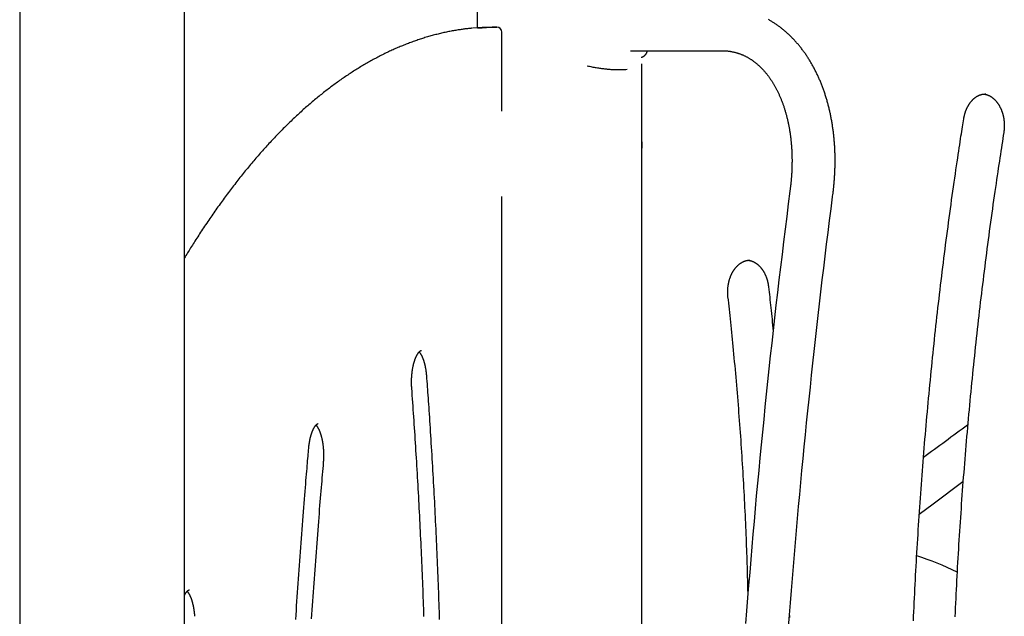
# Model space of a CAD drawing. Extents: x -1725 to 11725, y -1968 to 2344.
# Drawn here: x -782 to -5, y 298 to 769 of the extents above; entities that cross this region are included whole.
import ezdxf

# ---------------------------------------------------------------- set-up
doc = ezdxf.new("R2010")
doc.units = 0

msp = doc.modelspace()

# ---------------------------------------------------------------- linework, layer by layer
at = {"color": 7, "linetype": 'Continuous'}
for p, q in [((-420.9, 1345.22), (-420.9, 762.72)), ((-781.86, 945.22), (-781.86, -879.99)), ((-651.86, -489.97), (-651.86, 914.43)), ((-405.54, 763.22), (-409.19, 763.22)), ((-401.53, 696.89), (-401.53, 759.22)), ((-299.9, 744.6), (-227.42, 744.6)), ((-290.9, -229.78), (-290.9, 734.24)), ((-310, 729.73), (-308.79, 729.73)), ((-303.91, 729.92), (-302.72, 730.02)), ((-303.72, 729.94), (-302.59, 730.08)), ((-19.93, 710.52), (-20.13, 710.52)), ((-401.53, -131.94), (-401.53, 629.56)), ((-174, 635.76), (-174.25, 633.79)), ((-140.54, 629.39), (-140.28, 631.36))]:
    msp.add_line(p, q, dxfattribs=at)
for points in [[(-140.28, 631.36), (-140.21, 631.94), (-140.14, 632.53), (-140.06, 633.11), (-139.99, 633.71), (-139.92, 634.31), (-139.85, 634.93), (-139.78, 635.55), (-139.71, 636.19), (-139.64, 636.84), (-139.57, 637.52), (-139.5, 638.2), (-139.43, 638.91), (-139.36, 639.63), (-139.3, 640.37), (-139.24, 641.12), (-139.18, 641.89), (-139.12, 642.67), (-139.06, 643.47), (-139, 644.28), (-138.95, 645.1), (-138.9, 645.93), (-138.85, 646.76), (-138.81, 647.6), (-138.77, 648.44), (-138.73, 649.27), (-138.69, 650.11), (-138.66, 650.95), (-138.64, 651.79), (-138.61, 652.63), (-138.59, 653.46), (-138.58, 654.3), (-138.57, 655.13), (-138.56, 655.97), (-138.55, 656.8), (-138.55, 657.63), (-138.55, 658.47), (-138.56, 659.3), (-138.56, 660.13), (-138.58, 660.96), (-138.59, 661.79), (-138.61, 662.61), (-138.63, 663.44), (-138.66, 664.27), (-138.69, 665.09), (-138.72, 665.92), (-138.76, 666.74), (-138.8, 667.56), (-138.85, 668.38), (-138.89, 669.21), (-138.94, 670.02), (-139, 670.84), (-139.06, 671.66), (-139.12, 672.48), (-139.18, 673.29), (-139.25, 674.1), (-139.33, 674.91), (-139.4, 675.73), (-139.48, 676.54), (-139.57, 677.34), (-139.65, 678.15), (-139.74, 678.96), (-139.84, 679.76), (-139.94, 680.56), (-140.04, 681.36), (-140.14, 682.16), (-140.25, 682.96), (-140.36, 683.76), (-140.48, 684.55), (-140.6, 685.34), (-140.72, 686.14), (-140.84, 686.93), (-140.97, 687.71), (-141.11, 688.5), (-141.24, 689.29), (-141.38, 690.07), (-141.53, 690.85), (-141.68, 691.63), (-141.83, 692.41), (-141.98, 693.18), (-142.14, 693.96), (-142.3, 694.73), (-142.47, 695.5), (-142.64, 696.27), (-142.81, 697.03), (-142.98, 697.8), (-143.16, 698.56), (-143.35, 699.32), (-143.53, 700.08), (-143.72, 700.83), (-143.92, 701.58), (-144.11, 702.34), (-144.31, 703.08), (-144.52, 703.83), (-144.73, 704.58), (-144.94, 705.32), (-145.15, 706.06), (-145.37, 706.79), (-145.59, 707.53), (-145.82, 708.26), (-146.04, 708.99), (-146.28, 709.72), (-146.51, 710.45), (-146.75, 711.17), (-146.99, 711.89), (-147.24, 712.61), (-147.49, 713.32), (-147.74, 714.03), (-148, 714.74), (-148.26, 715.45), (-148.52, 716.15), (-148.79, 716.86), (-149.06, 717.56), (-149.33, 718.25), (-149.61, 718.94), (-149.89, 719.63), (-150.17, 720.32), (-150.46, 721.01), (-150.75, 721.69), (-151.04, 722.37), (-151.34, 723.04), (-151.64, 723.72), (-151.94, 724.39), (-152.25, 725.05), (-152.56, 725.72), (-152.87, 726.38), (-153.19, 727.03), (-153.51, 727.69), (-153.84, 728.34), (-154.16, 728.99), (-154.49, 729.63), (-154.83, 730.27), (-155.16, 730.91), (-155.5, 731.54), (-155.85, 732.17), (-156.19, 732.8), (-156.54, 733.43), (-156.89, 734.05), (-157.25, 734.66), (-157.61, 735.28), (-157.97, 735.89), (-158.34, 736.5), (-158.7, 737.1), (-159.08, 737.7), (-159.45, 738.29), (-159.83, 738.89), (-160.21, 739.48), (-160.59, 740.06), (-160.98, 740.64), (-161.37, 741.22), (-161.76, 741.79), (-162.16, 742.36), (-162.56, 742.93), (-162.96, 743.49), (-163.36, 744.05), (-163.77, 744.6), (-164.18, 745.16), (-164.59, 745.7), (-165.01, 746.25), (-165.43, 746.78), (-165.85, 747.32), (-166.27, 747.85), (-166.7, 748.38), (-167.13, 748.9), (-167.56, 749.42), (-168, 749.93), (-168.44, 750.44), (-168.88, 750.95), (-169.32, 751.45), (-169.77, 751.95), (-170.22, 752.44), (-170.67, 752.93), (-171.12, 753.42), (-171.58, 753.9), (-172.04, 754.37), (-172.5, 754.85), (-172.97, 755.31), (-173.43, 755.78), (-173.9, 756.24), (-174.37, 756.69), (-174.85, 757.14), (-175.33, 757.59), (-175.8, 758.03), (-176.29, 758.47), (-176.77, 758.9), (-177.26, 759.33), (-177.74, 759.75), (-178.23, 760.17), (-178.73, 760.59), (-179.22, 761), (-179.72, 761.4), (-180.22, 761.81), (-180.72, 762.2), (-181.22, 762.59), (-181.73, 762.98), (-182.24, 763.36), (-182.75, 763.74), (-183.26, 764.12), (-183.77, 764.49), (-184.29, 764.85), (-184.81, 765.21), (-185.33, 765.57), (-185.85, 765.92), (-186.37, 766.26), (-186.9, 766.6), (-187.43, 766.94), (-187.96, 767.27), (-188.49, 767.6), (-189.02, 767.92), (-189.56, 768.24), (-190.09, 768.55), (-190.63, 768.86), (-191.17, 769.16)], [(-424.79, 762.36), (-425.39, 762.31), (-426, 762.25), (-426.62, 762.2), (-427.24, 762.14), (-427.88, 762.07), (-428.52, 762.01), (-429.19, 761.93), (-429.87, 761.85), (-430.57, 761.77), (-431.29, 761.68), (-432.03, 761.57), (-432.8, 761.47), (-433.58, 761.35), (-434.39, 761.23), (-435.21, 761.1), (-436.06, 760.97), (-436.93, 760.83), (-437.81, 760.68), (-438.71, 760.52), (-439.62, 760.36), (-440.55, 760.2), (-441.48, 760.02), (-442.42, 759.84), (-443.36, 759.66), (-444.29, 759.47), (-445.23, 759.28), (-446.17, 759.08), (-447.11, 758.87), (-448.05, 758.66), (-448.99, 758.45), (-449.93, 758.23), (-450.86, 758), (-451.8, 757.77), (-452.74, 757.54), (-453.68, 757.3), (-454.61, 757.05), (-455.55, 756.81), (-456.49, 756.55), (-457.42, 756.29), (-458.36, 756.03), (-459.3, 755.76), (-460.23, 755.49), (-461.17, 755.21), (-462.1, 754.93), (-463.04, 754.64), (-463.97, 754.34), (-464.91, 754.05), (-465.84, 753.74), (-466.78, 753.44), (-467.71, 753.12), (-468.64, 752.8), (-469.58, 752.48), (-470.51, 752.15), (-471.44, 751.82), (-472.38, 751.48), (-473.31, 751.14), (-474.24, 750.8), (-475.17, 750.44), (-476.1, 750.09), (-477.03, 749.72), (-477.96, 749.36), (-478.89, 748.99), (-479.82, 748.61), (-480.75, 748.23), (-481.68, 747.84), (-482.61, 747.45), (-483.54, 747.05), (-484.47, 746.65), (-485.4, 746.25), (-486.33, 745.84), (-487.25, 745.42), (-488.18, 745), (-489.11, 744.58), (-490.03, 744.15), (-490.96, 743.71), (-491.88, 743.27), (-492.81, 742.83), (-493.73, 742.38), (-494.66, 741.92), (-495.58, 741.46), (-496.51, 741), (-497.43, 740.53), (-498.35, 740.05), (-499.27, 739.58), (-500.2, 739.09), (-501.12, 738.6), (-502.04, 738.11), (-502.96, 737.61), (-503.88, 737.11), (-504.8, 736.6), (-505.72, 736.09), (-506.64, 735.57), (-507.55, 735.05), (-508.47, 734.52), (-509.39, 733.99), (-510.31, 733.45), (-511.22, 732.91), (-512.14, 732.36), (-513.05, 731.81), (-513.97, 731.25), (-514.88, 730.69), (-515.8, 730.13), (-516.71, 729.56), (-517.62, 728.98), (-518.54, 728.4), (-519.45, 727.81), (-520.36, 727.22), (-521.27, 726.63), (-522.18, 726.03), (-523.09, 725.43), (-524, 724.82), (-524.91, 724.2), (-525.82, 723.58), (-526.73, 722.96), (-527.63, 722.33), (-528.54, 721.7), (-529.45, 721.06), (-530.35, 720.42), (-531.26, 719.77), (-532.16, 719.12), (-533.06, 718.46), (-533.97, 717.8), (-534.87, 717.13), (-535.77, 716.46), (-536.67, 715.79), (-537.57, 715.1), (-538.47, 714.42), (-539.37, 713.73), (-540.27, 713.03), (-541.17, 712.33), (-542.07, 711.63), (-542.96, 710.92), (-543.86, 710.21), (-544.76, 709.49), (-545.65, 708.76), (-546.55, 708.04), (-547.44, 707.3), (-548.33, 706.57), (-549.22, 705.82), (-550.12, 705.08), (-551.01, 704.33), (-551.9, 703.57), (-552.79, 702.81), (-553.68, 702.04), (-554.56, 701.27), (-555.45, 700.5), (-556.34, 699.72), (-557.22, 698.93), (-558.11, 698.14), (-558.99, 697.35), (-559.88, 696.55), (-560.76, 695.75), (-561.64, 694.94), (-562.53, 694.13), (-563.41, 693.31), (-564.29, 692.49), (-565.17, 691.67), (-566.04, 690.83), (-566.92, 690), (-567.8, 689.16), (-568.68, 688.31), (-569.55, 687.47), (-570.43, 686.61), (-571.3, 685.75), (-572.17, 684.89), (-573.05, 684.02), (-573.92, 683.15), (-574.79, 682.27), (-575.66, 681.39), (-576.53, 680.51), (-577.4, 679.62), (-578.27, 678.72), (-579.13, 677.82), (-580, 676.92), (-580.86, 676.01), (-581.73, 675.09), (-582.59, 674.18), (-583.45, 673.25), (-584.32, 672.33), (-585.18, 671.4), (-586.04, 670.46), (-586.9, 669.52), (-587.76, 668.57), (-588.61, 667.62), (-589.47, 666.67), (-590.33, 665.71), (-591.18, 664.75), (-592.04, 663.78), (-592.89, 662.81), (-593.74, 661.83), (-594.59, 660.85), (-595.44, 659.87), (-596.29, 658.88), (-597.14, 657.88), (-597.99, 656.88), (-598.84, 655.88), (-599.68, 654.87), (-600.53, 653.86), (-601.37, 652.84), (-602.22, 651.82), (-603.06, 650.8), (-603.9, 649.77), (-604.74, 648.73), (-605.58, 647.69), (-606.42, 646.65), (-607.26, 645.6), (-608.09, 644.55), (-608.93, 643.5), (-609.76, 642.43), (-610.6, 641.37), (-611.43, 640.3), (-612.26, 639.23), (-613.09, 638.15), (-613.92, 637.07), (-614.75, 635.98), (-615.58, 634.89), (-616.41, 633.79), (-617.23, 632.69), (-618.06, 631.59), (-618.88, 630.48), (-619.71, 629.37), (-620.53, 628.25), (-621.35, 627.13), (-622.17, 626), (-622.99, 624.87), (-623.81, 623.74), (-624.62, 622.6), (-625.44, 621.45), (-626.25, 620.31), (-627.07, 619.16), (-627.88, 618), (-628.69, 616.84), (-629.5, 615.68), (-630.31, 614.51), (-631.12, 613.33), (-631.93, 612.16), (-632.73, 610.98), (-633.54, 609.79), (-634.34, 608.6), (-635.15, 607.41), (-635.95, 606.21), (-636.75, 605.01), (-637.54, 603.81), (-638.33, 602.61), (-639.12, 601.42), (-639.89, 600.24), (-640.66, 599.06), (-641.41, 597.9), (-642.15, 596.75), (-642.88, 595.62), (-643.59, 594.5), (-644.3, 593.4), (-644.99, 592.31), (-645.66, 591.24), (-646.33, 590.18), (-646.98, 589.14), (-647.62, 588.11), (-648.25, 587.09), (-648.86, 586.09), (-649.47, 585.09), (-650.08, 584.1), (-650.68, 583.11), (-651.27, 582.13), (-651.86, 581.15)], [(-409.19, 763.22), (-417.12, 762.97), (-424.47, 762.42)], [(-420.31, 762.46), (-413.47, 762.97), (-405.54, 763.22)], [(-291.62, 739.42), (-291.47, 739.46), (-291.31, 739.51), (-291.16, 739.55), (-291, 739.6), (-290.85, 739.65), (-290.7, 739.71), (-290.55, 739.77), (-290.41, 739.83), (-290.26, 739.89), (-290.12, 739.96), (-289.98, 740.04), (-289.84, 740.11), (-289.71, 740.19), (-289.58, 740.28), (-289.45, 740.36), (-289.32, 740.45), (-289.2, 740.54), (-289.08, 740.64), (-288.96, 740.73), (-288.85, 740.83), (-288.73, 740.93), (-288.62, 741.03), (-288.51, 741.13), (-288.41, 741.24), (-288.31, 741.34), (-288.21, 741.45), (-288.11, 741.57), (-288.01, 741.68), (-287.92, 741.8), (-287.83, 741.91), (-287.74, 742.03), (-287.66, 742.15), (-287.57, 742.28), (-287.49, 742.4), (-287.41, 742.53), (-287.34, 742.65), (-287.27, 742.78), (-287.2, 742.9), (-287.13, 743.02), (-287.07, 743.14), (-287.02, 743.26), (-286.96, 743.37), (-286.91, 743.48), (-286.86, 743.58), (-286.82, 743.69), (-286.78, 743.78), (-286.74, 743.88), (-286.71, 743.97), (-286.68, 744.06), (-286.65, 744.14), (-286.63, 744.22), (-286.61, 744.3), (-286.59, 744.38), (-286.57, 744.45), (-286.55, 744.53), (-286.53, 744.6)], [(-227.42, 744.6), (-227.14, 744.6), (-226.86, 744.59), (-226.57, 744.59), (-226.28, 744.58), (-225.99, 744.58), (-225.69, 744.57), (-225.39, 744.55), (-225.07, 744.54), (-224.75, 744.52), (-224.41, 744.5), (-224.07, 744.47), (-223.72, 744.44), (-223.36, 744.41), (-222.99, 744.37), (-222.61, 744.32), (-222.22, 744.28), (-221.82, 744.22), (-221.42, 744.16), (-221, 744.1), (-220.59, 744.03), (-220.16, 743.95), (-219.74, 743.87), (-219.31, 743.79), (-218.89, 743.7), (-218.46, 743.6), (-218.03, 743.51), (-217.61, 743.4), (-217.18, 743.29), (-216.76, 743.18), (-216.34, 743.06), (-215.92, 742.94), (-215.49, 742.81), (-215.07, 742.67), (-214.66, 742.54), (-214.24, 742.39), (-213.82, 742.25), (-213.41, 742.09), (-212.99, 741.94), (-212.58, 741.77), (-212.16, 741.61), (-211.75, 741.44), (-211.34, 741.26), (-210.94, 741.08), (-210.53, 740.89), (-210.12, 740.7), (-209.72, 740.51), (-209.32, 740.31), (-208.92, 740.11), (-208.52, 739.9), (-208.12, 739.68), (-207.73, 739.47), (-207.33, 739.24), (-206.94, 739.02), (-206.55, 738.79), (-206.16, 738.55), (-205.77, 738.31), (-205.39, 738.07), (-205, 737.82), (-204.62, 737.57), (-204.24, 737.31), (-203.86, 737.05), (-203.49, 736.78), (-203.11, 736.51), (-202.74, 736.24), (-202.37, 735.96), (-202, 735.68), (-201.63, 735.39), (-201.27, 735.1), (-200.9, 734.81), (-200.54, 734.51), (-200.18, 734.21), (-199.83, 733.9), (-199.47, 733.59), (-199.12, 733.27), (-198.77, 732.96), (-198.42, 732.63), (-198.07, 732.31), (-197.72, 731.97), (-197.38, 731.64), (-197.04, 731.3), (-196.7, 730.96), (-196.36, 730.61), (-196.02, 730.26), (-195.69, 729.91), (-195.36, 729.55), (-195.03, 729.19), (-194.7, 728.82), (-194.37, 728.45), (-194.05, 728.08), (-193.72, 727.7), (-193.4, 727.32), (-193.09, 726.93), (-192.77, 726.54), (-192.45, 726.15), (-192.14, 725.75), (-191.83, 725.35), (-191.52, 724.95), (-191.22, 724.54), (-190.91, 724.13), (-190.61, 723.71), (-190.31, 723.29), (-190.01, 722.87), (-189.72, 722.44), (-189.42, 722.01), (-189.13, 721.58), (-188.84, 721.14), (-188.56, 720.7), (-188.27, 720.25), (-187.99, 719.81), (-187.71, 719.35), (-187.43, 718.9), (-187.15, 718.44), (-186.88, 717.97), (-186.6, 717.51), (-186.33, 717.04), (-186.07, 716.56), (-185.8, 716.09), (-185.54, 715.6), (-185.28, 715.12), (-185.02, 714.63), (-184.76, 714.14), (-184.51, 713.65), (-184.25, 713.15), (-184, 712.65), (-183.76, 712.14), (-183.51, 711.63), (-183.27, 711.12), (-183.03, 710.6), (-182.79, 710.09), (-182.56, 709.56), (-182.32, 709.04), (-182.09, 708.51), (-181.86, 707.98), (-181.64, 707.44), (-181.42, 706.9), (-181.19, 706.36), (-180.98, 705.82), (-180.76, 705.27), (-180.55, 704.72), (-180.34, 704.16), (-180.13, 703.61), (-179.92, 703.05), (-179.72, 702.48), (-179.52, 701.92), (-179.32, 701.35), (-179.13, 700.77), (-178.93, 700.2), (-178.74, 699.62), (-178.56, 699.04), (-178.37, 698.45), (-178.19, 697.87), (-178.01, 697.27), (-177.83, 696.68), (-177.66, 696.09), (-177.49, 695.49), (-177.32, 694.89), (-177.15, 694.28), (-176.99, 693.67), (-176.83, 693.06), (-176.67, 692.45), (-176.52, 691.84), (-176.37, 691.22), (-176.22, 690.6), (-176.07, 689.97), (-175.93, 689.35), (-175.79, 688.72), (-175.65, 688.09), (-175.52, 687.46), (-175.38, 686.82), (-175.26, 686.18), (-175.13, 685.54), (-175.01, 684.9), (-174.89, 684.26), (-174.77, 683.61), (-174.65, 682.96), (-174.54, 682.31), (-174.43, 681.65), (-174.33, 681), (-174.23, 680.34), (-174.13, 679.68), (-174.03, 679.01), (-173.94, 678.35), (-173.84, 677.68), (-173.76, 677.01), (-173.67, 676.34), (-173.59, 675.67), (-173.51, 674.99), (-173.44, 674.32), (-173.36, 673.64), (-173.29, 672.96), (-173.23, 672.28), (-173.16, 671.59), (-173.1, 670.91), (-173.05, 670.22), (-172.99, 669.53), (-172.94, 668.84), (-172.89, 668.15), (-172.85, 667.45), (-172.81, 666.76), (-172.77, 666.06), (-172.73, 665.36), (-172.7, 664.66), (-172.67, 663.96), (-172.65, 663.25), (-172.62, 662.55), (-172.6, 661.84), (-172.59, 661.14), (-172.57, 660.43), (-172.56, 659.72), (-172.55, 659.01), (-172.55, 658.29), (-172.55, 657.58), (-172.55, 656.87), (-172.56, 656.15), (-172.56, 655.43), (-172.58, 654.72), (-172.59, 654), (-172.61, 653.28), (-172.63, 652.56), (-172.65, 651.84), (-172.68, 651.11), (-172.71, 650.39), (-172.75, 649.67), (-172.78, 648.94), (-172.82, 648.22), (-172.87, 647.49), (-172.91, 646.78), (-172.96, 646.07), (-173.01, 645.37), (-173.06, 644.68), (-173.11, 644.01), (-173.17, 643.36), (-173.22, 642.73), (-173.28, 642.13), (-173.33, 641.54), (-173.39, 640.98), (-173.44, 640.44), (-173.5, 639.93), (-173.55, 639.43), (-173.6, 638.96), (-173.66, 638.51), (-173.71, 638.08), (-173.76, 637.67), (-173.8, 637.27), (-173.85, 636.88), (-173.9, 636.5), (-173.95, 636.13), (-174, 635.76)], [(-334.04, 732.7), (-333.14, 732.51), (-332.24, 732.33), (-331.34, 732.14), (-330.44, 731.96), (-329.56, 731.78), (-328.68, 731.61), (-327.81, 731.45), (-326.95, 731.3), (-326.1, 731.15), (-325.27, 731.02), (-324.44, 730.89), (-323.63, 730.77), (-322.84, 730.67), (-322.05, 730.56), (-321.28, 730.47), (-320.51, 730.38), (-319.76, 730.3), (-319.02, 730.22), (-318.3, 730.15), (-317.59, 730.08), (-316.89, 730.02), (-316.2, 729.97), (-315.53, 729.92), (-314.87, 729.88), (-314.23, 729.85), (-313.6, 729.82), (-312.98, 729.8), (-312.38, 729.78), (-311.77, 729.77), (-311.18, 729.75), (-310.59, 729.74), (-310, 729.73)], [(-308.8, 729.73), (-308.37, 729.73), (-307.94, 729.73), (-307.52, 729.74), (-307.11, 729.74), (-306.72, 729.74), (-306.34, 729.75), (-305.98, 729.76), (-305.65, 729.77), (-305.35, 729.79), (-305.07, 729.8), (-304.81, 729.82), (-304.57, 729.85), (-304.34, 729.87), (-304.13, 729.89), (-303.92, 729.92), (-303.72, 729.94)], [(-37.06, 690.95), (-37.02, 691.17), (-36.98, 691.4), (-36.94, 691.63), (-36.9, 691.87), (-36.85, 692.1), (-36.81, 692.34), (-36.76, 692.59), (-36.71, 692.84), (-36.65, 693.09), (-36.59, 693.35), (-36.53, 693.62), (-36.46, 693.89), (-36.39, 694.17), (-36.31, 694.45), (-36.23, 694.74), (-36.15, 695.03), (-36.06, 695.33), (-35.97, 695.63), (-35.87, 695.93), (-35.76, 696.24), (-35.66, 696.55), (-35.55, 696.86), (-35.44, 697.16), (-35.32, 697.47), (-35.2, 697.77), (-35.08, 698.07), (-34.95, 698.37), (-34.83, 698.67), (-34.69, 698.96), (-34.56, 699.25), (-34.42, 699.54), (-34.29, 699.82), (-34.14, 700.11), (-34, 700.38), (-33.85, 700.66), (-33.7, 700.93), (-33.55, 701.2), (-33.4, 701.47), (-33.24, 701.73), (-33.08, 701.99), (-32.92, 702.25), (-32.76, 702.51), (-32.59, 702.76), (-32.42, 703), (-32.25, 703.25), (-32.08, 703.49), (-31.9, 703.72), (-31.72, 703.96), (-31.54, 704.19), (-31.36, 704.41), (-31.18, 704.63), (-30.99, 704.85), (-30.81, 705.07), (-30.62, 705.28), (-30.43, 705.49), (-30.24, 705.69), (-30.04, 705.89), (-29.85, 706.08), (-29.65, 706.28), (-29.45, 706.46), (-29.25, 706.65), (-29.05, 706.83), (-28.84, 707), (-28.64, 707.17), (-28.43, 707.34), (-28.22, 707.5), (-28.01, 707.66), (-27.8, 707.82), (-27.59, 707.97), (-27.38, 708.12), (-27.16, 708.26), (-26.95, 708.4), (-26.73, 708.53), (-26.51, 708.66), (-26.29, 708.79), (-26.07, 708.91), (-25.85, 709.03), (-25.63, 709.14), (-25.41, 709.25), (-25.18, 709.35), (-24.96, 709.45), (-24.73, 709.55), (-24.5, 709.64), (-24.28, 709.72), (-24.05, 709.81), (-23.83, 709.88), (-23.61, 709.96), (-23.38, 710.02), (-23.17, 710.09), (-22.95, 710.15), (-22.73, 710.2), (-22.52, 710.25), (-22.31, 710.3), (-22.1, 710.33), (-21.89, 710.37), (-21.69, 710.4), (-21.48, 710.42), (-21.28, 710.44), (-21.08, 710.45), (-20.89, 710.47), (-20.69, 710.47), (-20.49, 710.48), (-20.3, 710.49), (-20.1, 710.49)], [(-21.42, 710.42), (-21.25, 710.41), (-21.07, 710.39), (-20.9, 710.38), (-20.72, 710.36), (-20.54, 710.33), (-20.36, 710.31), (-20.18, 710.28), (-19.99, 710.24), (-19.8, 710.2), (-19.6, 710.16), (-19.41, 710.1), (-19.2, 710.05), (-19, 709.98), (-18.78, 709.91), (-18.57, 709.84), (-18.35, 709.76), (-18.13, 709.68), (-17.91, 709.59), (-17.68, 709.49), (-17.45, 709.39), (-17.22, 709.29), (-16.99, 709.18), (-16.76, 709.06), (-16.53, 708.94), (-16.3, 708.82), (-16.07, 708.69), (-15.85, 708.55), (-15.62, 708.41), (-15.4, 708.27), (-15.18, 708.12), (-14.96, 707.97), (-14.74, 707.82), (-14.52, 707.65), (-14.31, 707.49), (-14.09, 707.32), (-13.88, 707.15), (-13.67, 706.97), (-13.46, 706.79), (-13.25, 706.61), (-13.05, 706.42), (-12.84, 706.22), (-12.64, 706.03), (-12.44, 705.83), (-12.24, 705.62), (-12.05, 705.41), (-11.85, 705.2), (-11.66, 704.98), (-11.47, 704.76), (-11.29, 704.54), (-11.1, 704.31), (-10.92, 704.08), (-10.74, 703.85), (-10.56, 703.61), (-10.38, 703.37), (-10.21, 703.12), (-10.04, 702.87), (-9.87, 702.62), (-9.7, 702.37), (-9.54, 702.11), (-9.37, 701.85), (-9.21, 701.58), (-9.06, 701.32), (-8.9, 701.04), (-8.75, 700.77), (-8.6, 700.49), (-8.46, 700.21), (-8.31, 699.93), (-8.17, 699.65), (-8.03, 699.36), (-7.9, 699.07), (-7.77, 698.77), (-7.64, 698.48), (-7.51, 698.18), (-7.39, 697.87), (-7.26, 697.57), (-7.15, 697.26), (-7.03, 696.96), (-6.92, 696.65), (-6.81, 696.33), (-6.71, 696.02), (-6.6, 695.7), (-6.5, 695.38), (-6.41, 695.06), (-6.31, 694.74), (-6.22, 694.41), (-6.14, 694.08), (-6.05, 693.75), (-5.97, 693.42), (-5.9, 693.09), (-5.82, 692.76), (-5.75, 692.42), (-5.69, 692.09), (-5.62, 691.75), (-5.56, 691.41), (-5.5, 691.07), (-5.45, 690.73), (-5.4, 690.39), (-5.35, 690.05), (-5.31, 689.7), (-5.27, 689.36), (-5.23, 689.01), (-5.2, 688.66), (-5.17, 688.32), (-5.15, 687.97), (-5.12, 687.62), (-5.1, 687.27), (-5.09, 686.93), (-5.08, 686.58), (-5.07, 686.23), (-5.06, 685.89), (-5.06, 685.54), (-5.06, 685.2), (-5.06, 684.87), (-5.07, 684.53), (-5.08, 684.2), (-5.1, 683.86), (-5.11, 683.54), (-5.13, 683.21), (-5.16, 682.89), (-5.18, 682.57), (-5.21, 682.25), (-5.25, 681.94), (-5.28, 681.63), (-5.32, 681.32), (-5.36, 681.01), (-5.4, 680.71), (-5.44, 680.4), (-5.48, 680.1)], [(-76.74, 294.91), (-76.58, 298.5), (-76.42, 302.1), (-76.26, 305.69), (-76.09, 309.28), (-75.92, 312.87), (-75.74, 316.47), (-75.57, 320.06), (-75.38, 323.65), (-75.2, 327.24), (-75.01, 330.83), (-74.82, 334.42), (-74.62, 338.01), (-74.42, 341.6), (-74.22, 345.19), (-74.01, 348.77), (-73.8, 352.36), (-73.58, 355.95), (-73.36, 359.54), (-73.14, 363.12), (-72.91, 366.71), (-72.68, 370.3), (-72.45, 373.88), (-72.21, 377.47), (-71.97, 381.05), (-71.73, 384.64), (-71.48, 388.22), (-71.23, 391.8), (-70.98, 395.38), (-70.72, 398.97), (-70.45, 402.55), (-70.19, 406.13), (-69.92, 409.71), (-69.64, 413.29), (-69.37, 416.87), (-69.09, 420.45), (-68.8, 424.03), (-68.51, 427.61), (-68.22, 431.19), (-67.93, 434.76), (-67.63, 438.34), (-67.33, 441.92), (-67.02, 445.49), (-66.71, 449.07), (-66.4, 452.64), (-66.08, 456.21), (-65.76, 459.79), (-65.43, 463.36), (-65.11, 466.93), (-64.77, 470.5), (-64.44, 474.07), (-64.1, 477.64), (-63.76, 481.21), (-63.41, 484.78), (-63.06, 488.35), (-62.71, 491.92), (-62.35, 495.49), (-61.99, 499.05), (-61.63, 502.62), (-61.26, 506.18), (-60.89, 509.75), (-60.51, 513.31), (-60.13, 516.87), (-59.75, 520.44), (-59.36, 524), (-58.97, 527.56), (-58.58, 531.12), (-58.18, 534.68), (-57.78, 538.24), (-57.38, 541.79), (-56.97, 545.35), (-56.56, 548.91), (-56.14, 552.46), (-55.73, 556.02), (-55.3, 559.57), (-54.88, 563.12), (-54.45, 566.68), (-54.01, 570.23), (-53.58, 573.78), (-53.14, 577.33), (-52.69, 580.88), (-52.24, 584.43), (-51.79, 587.97), (-51.34, 591.52), (-50.88, 595.07), (-50.42, 598.61), (-49.95, 602.16), (-49.48, 605.7), (-49.01, 609.24), (-48.53, 612.78), (-48.05, 616.31), (-47.57, 619.84), (-47.09, 623.37), (-46.6, 626.89), (-46.11, 630.4), (-45.61, 633.89), (-45.12, 637.37), (-44.63, 640.81), (-44.14, 644.2), (-43.66, 647.53), (-43.19, 650.78), (-42.73, 653.93), (-42.28, 656.98), (-41.84, 659.92), (-41.42, 662.73), (-41.01, 665.43), (-40.62, 668.01), (-40.25, 670.47), (-39.89, 672.81), (-39.55, 675.03), (-39.23, 677.13), (-38.92, 679.12), (-38.62, 681), (-38.34, 682.79), (-38.07, 684.51), (-37.81, 686.17), (-37.56, 687.79), (-37.31, 689.37), (-37.06, 690.95)], [(-5.48, 680.1), (-5.86, 677.71), (-6.24, 675.31), (-6.61, 672.9), (-7, 670.46), (-7.38, 667.98), (-7.77, 665.46), (-8.17, 662.89), (-8.57, 660.26), (-8.98, 657.56), (-9.4, 654.79), (-9.83, 651.95), (-10.26, 649.04), (-10.71, 646.06), (-11.16, 643.01), (-11.61, 639.9), (-12.08, 636.71), (-12.55, 633.45), (-13.02, 630.13), (-13.5, 626.76), (-13.99, 623.35), (-14.47, 619.9), (-14.96, 616.42), (-15.44, 612.93), (-15.92, 609.42), (-16.4, 605.91), (-16.88, 602.41), (-17.35, 598.9), (-17.81, 595.39), (-18.28, 591.88), (-18.74, 588.37), (-19.19, 584.86), (-19.65, 581.34), (-20.1, 577.83), (-20.54, 574.32), (-20.98, 570.8), (-21.42, 567.28), (-21.86, 563.77), (-22.29, 560.25), (-22.72, 556.73), (-23.14, 553.21), (-23.56, 549.69), (-23.98, 546.17), (-24.39, 542.65), (-24.8, 539.13), (-25.21, 535.6), (-25.61, 532.08), (-26.01, 528.55), (-26.4, 525.03), (-26.79, 521.5), (-27.18, 517.98), (-27.56, 514.45), (-27.94, 510.92), (-28.32, 507.39), (-28.69, 503.86), (-29.06, 500.33), (-29.43, 496.8), (-29.79, 493.27), (-30.15, 489.74), (-30.51, 486.2), (-30.86, 482.67), (-31.21, 479.13), (-31.55, 475.6), (-31.89, 472.06), (-32.23, 468.53), (-32.56, 464.99), (-32.89, 461.45), (-33.21, 457.91), (-33.54, 454.38), (-33.86, 450.84), (-34.17, 447.3), (-34.48, 443.76), (-34.79, 440.22), (-35.09, 436.67), (-35.39, 433.13), (-35.69, 429.59), (-35.98, 426.04), (-36.27, 422.5), (-36.56, 418.96), (-36.84, 415.41), (-37.12, 411.87), (-37.39, 408.32), (-37.67, 404.77), (-37.93, 401.23), (-38.2, 397.68), (-38.46, 394.13), (-38.71, 390.58), (-38.97, 387.03), (-39.22, 383.48), (-39.46, 379.93), (-39.7, 376.38), (-39.94, 372.83), (-40.18, 369.28), (-40.41, 365.73), (-40.64, 362.18), (-40.86, 358.63), (-41.08, 355.07), (-41.3, 351.52), (-41.51, 347.97), (-41.72, 344.41), (-41.92, 340.86), (-42.12, 337.3), (-42.32, 333.75), (-42.52, 330.19), (-42.71, 326.64), (-42.89, 323.08), (-43.08, 319.52), (-43.26, 315.97), (-43.43, 312.41), (-43.61, 308.85), (-43.78, 305.29), (-43.94, 301.73), (-44.1, 298.18)], [(-174.25, 633.79), (-175.5, 623.8), (-176.75, 613.82), (-177.99, 603.83), (-179.22, 593.85), (-180.44, 583.86), (-181.65, 573.87), (-182.85, 563.87), (-184.03, 553.88), (-185.2, 543.87), (-186.34, 533.87), (-187.47, 523.86), (-188.57, 513.84), (-189.67, 503.83), (-190.74, 493.81), (-191.8, 483.78), (-192.85, 473.76), (-193.88, 463.73), (-194.9, 453.7), (-195.9, 443.67), (-196.89, 433.63), (-197.87, 423.59), (-198.83, 413.55), (-199.77, 403.51), (-200.7, 393.46), (-201.61, 383.41), (-202.51, 373.36), (-203.4, 363.31), (-204.26, 353.25), (-205.12, 343.19), (-205.95, 333.13), (-206.77, 323.07), (-207.58, 313), (-208.37, 302.94), (-209.15, 292.87)], [(-175.27, 289.96), (-174.53, 299.58), (-173.78, 309.18), (-173.01, 318.75), (-172.23, 328.3), (-171.44, 337.82), (-170.64, 347.32), (-169.83, 356.8), (-169.01, 366.26), (-168.17, 375.71), (-167.32, 385.15), (-166.46, 394.58), (-165.58, 404), (-164.69, 413.42), (-163.78, 422.84), (-162.87, 432.25), (-161.94, 441.67), (-160.99, 451.08), (-160.04, 460.49), (-159.07, 469.89), (-158.09, 479.3), (-157.09, 488.7), (-156.08, 498.1), (-155.06, 507.5), (-154.03, 516.89), (-152.98, 526.28), (-151.92, 535.67), (-150.83, 545.05), (-149.74, 554.43), (-148.63, 563.81), (-147.5, 573.19), (-146.36, 582.56), (-145.21, 591.93), (-144.05, 601.29), (-142.88, 610.66), (-141.71, 620.02), (-140.54, 629.39)], [(-223.05, 550.5), (-223.08, 550.74), (-223.1, 550.97), (-223.12, 551.21), (-223.14, 551.44), (-223.16, 551.69), (-223.18, 551.93), (-223.2, 552.19), (-223.22, 552.45), (-223.23, 552.71), (-223.25, 552.99), (-223.26, 553.27), (-223.27, 553.56), (-223.27, 553.85), (-223.27, 554.16), (-223.27, 554.47), (-223.27, 554.78), (-223.27, 555.11), (-223.26, 555.44), (-223.24, 555.77), (-223.23, 556.11), (-223.21, 556.46), (-223.19, 556.8), (-223.16, 557.15), (-223.13, 557.5), (-223.1, 557.84), (-223.07, 558.19), (-223.03, 558.53), (-222.98, 558.88), (-222.94, 559.22), (-222.89, 559.56), (-222.83, 559.9), (-222.78, 560.24), (-222.72, 560.58), (-222.65, 560.92), (-222.59, 561.25), (-222.52, 561.59), (-222.45, 561.92), (-222.37, 562.25), (-222.29, 562.58), (-222.21, 562.91), (-222.12, 563.24), (-222.03, 563.56), (-221.94, 563.88), (-221.84, 564.21), (-221.74, 564.52), (-221.64, 564.84), (-221.54, 565.16), (-221.43, 565.47), (-221.32, 565.78), (-221.2, 566.09), (-221.09, 566.39), (-220.97, 566.69), (-220.85, 567), (-220.72, 567.29), (-220.59, 567.59), (-220.46, 567.88), (-220.33, 568.17), (-220.19, 568.46), (-220.05, 568.74), (-219.91, 569.03), (-219.76, 569.3), (-219.62, 569.58), (-219.47, 569.85), (-219.31, 570.12), (-219.16, 570.39), (-219, 570.65), (-218.84, 570.91), (-218.68, 571.17), (-218.52, 571.42), (-218.35, 571.67), (-218.18, 571.92), (-218.01, 572.16), (-217.84, 572.4), (-217.66, 572.64), (-217.48, 572.87), (-217.3, 573.1), (-217.12, 573.32), (-216.94, 573.54), (-216.75, 573.76), (-216.57, 573.98), (-216.38, 574.19), (-216.18, 574.39), (-215.99, 574.6), (-215.8, 574.8), (-215.6, 574.99), (-215.4, 575.18), (-215.2, 575.37), (-215, 575.55), (-214.8, 575.73), (-214.6, 575.9), (-214.39, 576.08), (-214.18, 576.24), (-213.98, 576.41), (-213.77, 576.56), (-213.56, 576.72), (-213.34, 576.87), (-213.13, 577.02), (-212.92, 577.16), (-212.7, 577.29), (-212.48, 577.43), (-212.26, 577.56), (-212.04, 577.68), (-211.82, 577.8), (-211.6, 577.92), (-211.38, 578.03), (-211.16, 578.14), (-210.93, 578.25), (-210.71, 578.35), (-210.48, 578.44), (-210.25, 578.53), (-210.03, 578.62), (-209.8, 578.7), (-209.57, 578.77), (-209.34, 578.85), (-209.11, 578.91), (-208.89, 578.97), (-208.66, 579.03), (-208.45, 579.09), (-208.24, 579.13), (-208.03, 579.18), (-207.83, 579.22), (-207.65, 579.26), (-207.46, 579.29), (-207.29, 579.32), (-207.13, 579.34), (-206.97, 579.36), (-206.82, 579.38), (-206.68, 579.39), (-206.55, 579.4), (-206.43, 579.4), (-206.31, 579.4), (-206.19, 579.4), (-206.08, 579.4), (-205.98, 579.39), (-205.87, 579.39), (-205.77, 579.38)], [(-206.94, 579.3), (-206.84, 579.29), (-206.75, 579.29), (-206.65, 579.28), (-206.55, 579.27), (-206.45, 579.26), (-206.34, 579.25), (-206.22, 579.23), (-206.09, 579.21), (-205.96, 579.18), (-205.82, 579.15), (-205.66, 579.11), (-205.5, 579.07), (-205.33, 579.02), (-205.15, 578.97), (-204.96, 578.91), (-204.76, 578.85), (-204.56, 578.78), (-204.34, 578.71), (-204.12, 578.63), (-203.9, 578.54), (-203.67, 578.45), (-203.44, 578.36), (-203.21, 578.25), (-202.97, 578.15), (-202.74, 578.04), (-202.51, 577.92), (-202.28, 577.8), (-202.05, 577.67), (-201.83, 577.54), (-201.6, 577.41), (-201.38, 577.27), (-201.15, 577.13), (-200.93, 576.98), (-200.71, 576.82), (-200.49, 576.67), (-200.27, 576.51), (-200.06, 576.34), (-199.85, 576.17), (-199.63, 576), (-199.42, 575.82), (-199.21, 575.64), (-199.01, 575.45), (-198.8, 575.26), (-198.6, 575.07), (-198.4, 574.87), (-198.2, 574.67), (-198, 574.47), (-197.8, 574.26), (-197.61, 574.04), (-197.42, 573.83), (-197.23, 573.61), (-197.04, 573.38), (-196.86, 573.15), (-196.68, 572.92), (-196.5, 572.69), (-196.32, 572.45), (-196.14, 572.21), (-195.97, 571.96), (-195.8, 571.71), (-195.63, 571.46), (-195.46, 571.21), (-195.3, 570.95), (-195.13, 570.68), (-194.98, 570.42), (-194.82, 570.15), (-194.67, 569.88), (-194.51, 569.61), (-194.37, 569.33), (-194.22, 569.05), (-194.08, 568.76), (-193.94, 568.48), (-193.8, 568.19), (-193.66, 567.9), (-193.53, 567.6), (-193.4, 567.31), (-193.28, 567.01), (-193.15, 566.71), (-193.03, 566.4), (-192.92, 566.09), (-192.8, 565.79), (-192.69, 565.47), (-192.58, 565.16), (-192.48, 564.85), (-192.38, 564.53), (-192.28, 564.21), (-192.18, 563.9), (-192.09, 563.58), (-192, 563.26), (-191.92, 562.95), (-191.84, 562.63), (-191.76, 562.31), (-191.69, 562), (-191.62, 561.69), (-191.55, 561.37), (-191.49, 561.06), (-191.43, 560.75), (-191.38, 560.44), (-191.32, 560.13), (-191.28, 559.83), (-191.23, 559.52), (-191.19, 559.21), (-191.15, 558.91), (-191.1, 558.6), (-191.06, 558.3)], [(-191.06, 558.3), (-190.84, 556.3), (-190.62, 554.29), (-190.39, 552.27), (-190.17, 550.24), (-189.94, 548.18), (-189.72, 546.1), (-189.49, 543.98), (-189.26, 541.82), (-189.03, 539.63), (-188.8, 537.39), (-188.56, 535.11), (-188.33, 532.81), (-188.09, 530.49), (-187.86, 528.15), (-187.62, 525.8), (-187.38, 523.44)], [(-207.25, 316.86), (-207.31, 319.38), (-207.37, 321.9), (-207.43, 324.43), (-207.5, 326.98), (-207.56, 329.54), (-207.63, 332.13), (-207.71, 334.75), (-207.78, 337.39), (-207.87, 340.08), (-207.95, 342.8), (-208.05, 345.56), (-208.14, 348.36), (-208.25, 351.2), (-208.35, 354.07), (-208.47, 356.98), (-208.58, 359.93), (-208.7, 362.91), (-208.83, 365.93), (-208.96, 368.98), (-209.09, 372.05), (-209.23, 375.13), (-209.37, 378.24), (-209.52, 381.35), (-209.67, 384.46), (-209.82, 387.58), (-209.98, 390.69), (-210.14, 393.81), (-210.31, 396.92), (-210.48, 400.04), (-210.65, 403.15), (-210.83, 406.26), (-211.01, 409.38), (-211.19, 412.49), (-211.38, 415.6), (-211.57, 418.71), (-211.76, 421.82), (-211.96, 424.93), (-212.16, 428.05), (-212.37, 431.16), (-212.58, 434.26), (-212.79, 437.37), (-213.01, 440.48), (-213.23, 443.59), (-213.45, 446.7), (-213.68, 449.81), (-213.91, 452.91), (-214.14, 456.02), (-214.38, 459.13), (-214.62, 462.23), (-214.87, 465.34), (-215.12, 468.44), (-215.37, 471.54), (-215.63, 474.65), (-215.89, 477.75), (-216.15, 480.85), (-216.42, 483.95), (-216.69, 487.05), (-216.96, 490.15), (-217.24, 493.23), (-217.52, 496.3), (-217.8, 499.35), (-218.08, 502.37), (-218.37, 505.36), (-218.65, 508.32), (-218.93, 511.23), (-219.21, 514.11), (-219.49, 516.94), (-219.77, 519.73), (-220.05, 522.49), (-220.32, 525.2), (-220.6, 527.87), (-220.88, 530.5), (-221.15, 533.09), (-221.42, 535.64), (-221.7, 538.16), (-221.97, 540.66), (-222.24, 543.14), (-222.51, 545.6), (-222.78, 548.06), (-223.05, 550.5)], [(-472.54, 478.34), (-472.55, 478.58), (-472.57, 478.82), (-472.58, 479.07), (-472.6, 479.31), (-472.61, 479.56), (-472.63, 479.82), (-472.64, 480.08), (-472.65, 480.35), (-472.66, 480.62), (-472.68, 480.91), (-472.68, 481.2), (-472.69, 481.49), (-472.7, 481.8), (-472.71, 482.11), (-472.71, 482.43), (-472.71, 482.76), (-472.71, 483.09), (-472.71, 483.43), (-472.71, 483.78), (-472.71, 484.12), (-472.7, 484.48), (-472.69, 484.83), (-472.68, 485.19), (-472.67, 485.55), (-472.66, 485.9), (-472.64, 486.26), (-472.62, 486.61), (-472.61, 486.97), (-472.58, 487.32), (-472.56, 487.68), (-472.54, 488.03), (-472.51, 488.38), (-472.48, 488.73), (-472.45, 489.08), (-472.42, 489.43), (-472.38, 489.78), (-472.35, 490.12), (-472.31, 490.47), (-472.27, 490.81), (-472.23, 491.15), (-472.19, 491.49), (-472.14, 491.83), (-472.1, 492.16), (-472.05, 492.5), (-472, 492.83), (-471.95, 493.16), (-471.89, 493.49), (-471.84, 493.81), (-471.78, 494.14), (-471.72, 494.46), (-471.66, 494.78), (-471.6, 495.09), (-471.54, 495.41), (-471.47, 495.72), (-471.41, 496.03), (-471.34, 496.33), (-471.27, 496.64), (-471.2, 496.94), (-471.13, 497.23), (-471.05, 497.53), (-470.98, 497.82), (-470.9, 498.11), (-470.83, 498.39), (-470.75, 498.68), (-470.67, 498.96), (-470.59, 499.23), (-470.5, 499.5), (-470.42, 499.77), (-470.34, 500.04), (-470.25, 500.3), (-470.16, 500.56), (-470.07, 500.81), (-469.99, 501.06), (-469.9, 501.31), (-469.8, 501.55), (-469.71, 501.79), (-469.62, 502.02), (-469.53, 502.25), (-469.43, 502.48), (-469.34, 502.7), (-469.24, 502.92), (-469.15, 503.13), (-469.05, 503.34), (-468.96, 503.55), (-468.86, 503.75), (-468.76, 503.95), (-468.66, 504.14), (-468.56, 504.33), (-468.47, 504.51), (-468.37, 504.69), (-468.27, 504.86), (-468.17, 505.03), (-468.07, 505.19), (-467.97, 505.35), (-467.88, 505.51), (-467.78, 505.66), (-467.68, 505.81), (-467.58, 505.95), (-467.49, 506.08), (-467.39, 506.22), (-467.3, 506.34), (-467.2, 506.47), (-467.11, 506.58), (-467.02, 506.7), (-466.93, 506.8), (-466.84, 506.91), (-466.75, 507.01), (-466.66, 507.1), (-466.57, 507.19), (-466.49, 507.27), (-466.4, 507.36), (-466.32, 507.43), (-466.24, 507.5), (-466.16, 507.57), (-466.09, 507.63), (-466.01, 507.69), (-465.94, 507.75), (-465.87, 507.8), (-465.8, 507.85), (-465.73, 507.89), (-465.67, 507.93), (-465.61, 507.96), (-465.55, 508), (-465.5, 508.03), (-465.44, 508.05), (-465.39, 508.08), (-465.35, 508.1), (-465.3, 508.11), (-465.27, 508.13), (-465.23, 508.14), (-465.2, 508.15), (-465.17, 508.16), (-465.14, 508.17), (-465.11, 508.18), (-465.09, 508.18), (-465.07, 508.18), (-465.04, 508.19), (-465.02, 508.19), (-465, 508.19), (-464.99, 508.19), (-464.97, 508.19), (-464.95, 508.19), (-464.93, 508.19), (-464.92, 508.18)], [(-466.74, 506.99), (-466.67, 506.91), (-466.6, 506.83), (-466.53, 506.75), (-466.45, 506.67), (-466.38, 506.58), (-466.31, 506.49), (-466.23, 506.39), (-466.15, 506.29), (-466.07, 506.19), (-465.99, 506.07), (-465.9, 505.95), (-465.82, 505.83), (-465.73, 505.7), (-465.64, 505.56), (-465.55, 505.42), (-465.46, 505.27), (-465.37, 505.11), (-465.27, 504.95), (-465.18, 504.79), (-465.08, 504.62), (-464.99, 504.44), (-464.89, 504.26), (-464.8, 504.08), (-464.7, 503.89), (-464.6, 503.7), (-464.51, 503.5), (-464.41, 503.3), (-464.32, 503.09), (-464.23, 502.88), (-464.13, 502.67), (-464.04, 502.45), (-463.95, 502.22), (-463.86, 502), (-463.77, 501.77), (-463.68, 501.53), (-463.59, 501.29), (-463.5, 501.05), (-463.41, 500.81), (-463.32, 500.56), (-463.24, 500.3), (-463.15, 500.04), (-463.07, 499.78), (-462.99, 499.52), (-462.91, 499.25), (-462.83, 498.98), (-462.75, 498.71), (-462.67, 498.43), (-462.59, 498.15), (-462.52, 497.86), (-462.44, 497.57), (-462.37, 497.28), (-462.3, 496.99), (-462.23, 496.69), (-462.16, 496.39), (-462.09, 496.09), (-462.03, 495.79), (-461.96, 495.48), (-461.9, 495.17), (-461.84, 494.85), (-461.78, 494.54), (-461.72, 494.22), (-461.67, 493.9), (-461.61, 493.58), (-461.56, 493.26), (-461.51, 492.94), (-461.46, 492.62), (-461.41, 492.3), (-461.36, 491.97), (-461.32, 491.65), (-461.28, 491.32), (-461.24, 491), (-461.2, 490.67), (-461.16, 490.34), (-461.13, 490.02), (-461.1, 489.69), (-461.07, 489.36), (-461.04, 489.03), (-461.01, 488.71), (-460.98, 488.38), (-460.95, 488.05)], [(-460.95, 488.05), (-460.8, 485.95), (-460.65, 483.84), (-460.49, 481.72), (-460.34, 479.57), (-460.18, 477.4), (-460.03, 475.18), (-459.87, 472.92), (-459.7, 470.61), (-459.54, 468.23), (-459.37, 465.8), (-459.2, 463.3), (-459.03, 460.74), (-458.85, 458.12), (-458.67, 455.44), (-458.49, 452.7), (-458.31, 449.9), (-458.12, 447.03), (-457.94, 444.12), (-457.75, 441.15), (-457.56, 438.15), (-457.37, 435.12), (-457.18, 432.06), (-457, 428.99), (-456.81, 425.91), (-456.63, 422.83), (-456.44, 419.74), (-456.26, 416.66), (-456.09, 413.57), (-455.91, 410.49), (-455.74, 407.4), (-455.56, 404.31), (-455.39, 401.23), (-455.23, 398.14), (-455.06, 395.05), (-454.9, 391.96), (-454.73, 388.87), (-454.57, 385.78), (-454.42, 382.69), (-454.26, 379.59), (-454.11, 376.5), (-453.95, 373.41), (-453.8, 370.31), (-453.66, 367.22), (-453.51, 364.12), (-453.36, 361.03), (-453.22, 357.93), (-453.08, 354.84), (-452.94, 351.74), (-452.81, 348.64), (-452.67, 345.54), (-452.54, 342.44), (-452.41, 339.34), (-452.28, 336.24), (-452.16, 333.14), (-452.03, 330.04), (-451.91, 326.94), (-451.79, 323.84), (-451.67, 320.74), (-451.56, 317.63), (-451.44, 314.53), (-451.33, 311.43), (-451.22, 308.32), (-451.11, 305.22), (-451.01, 302.11), (-450.9, 299.01), (-450.8, 295.9)], [(-462.89, 298.25), (-462.99, 301.32), (-463.1, 304.38), (-463.21, 307.44), (-463.32, 310.5), (-463.43, 313.57), (-463.55, 316.63), (-463.67, 319.69), (-463.79, 322.75), (-463.91, 325.81), (-464.03, 328.87), (-464.16, 331.93), (-464.28, 334.99), (-464.41, 338.04), (-464.54, 341.1), (-464.68, 344.16), (-464.81, 347.22), (-464.95, 350.27), (-465.09, 353.33), (-465.23, 356.38), (-465.37, 359.44), (-465.52, 362.49), (-465.67, 365.54), (-465.82, 368.6), (-465.97, 371.65), (-466.12, 374.7), (-466.27, 377.75), (-466.43, 380.8), (-466.59, 383.85), (-466.75, 386.9), (-466.92, 389.95), (-467.08, 392.99), (-467.25, 396.04), (-467.42, 399.09), (-467.59, 402.13), (-467.76, 405.18), (-467.94, 408.22), (-468.11, 411.27), (-468.29, 414.31), (-468.47, 417.34), (-468.66, 420.37), (-468.84, 423.4), (-469.03, 426.41), (-469.21, 429.41), (-469.4, 432.4), (-469.59, 435.37), (-469.78, 438.33), (-469.97, 441.28), (-470.16, 444.21), (-470.35, 447.12), (-470.55, 450.02), (-470.74, 452.9), (-470.94, 455.77), (-471.13, 458.63), (-471.33, 461.47), (-471.53, 464.3), (-471.73, 467.12), (-471.93, 469.93), (-472.13, 472.74), (-472.33, 475.54), (-472.54, 478.34)], [(-553.81, 431.23), (-553.79, 431.46), (-553.77, 431.7), (-553.75, 431.94), (-553.72, 432.18), (-553.7, 432.43), (-553.67, 432.67), (-553.64, 432.93), (-553.62, 433.18), (-553.58, 433.45), (-553.55, 433.72), (-553.51, 433.99), (-553.48, 434.27), (-553.44, 434.56), (-553.39, 434.85), (-553.35, 435.14), (-553.3, 435.44), (-553.25, 435.75), (-553.2, 436.06), (-553.15, 436.37), (-553.09, 436.68), (-553.03, 437), (-552.97, 437.31), (-552.91, 437.62), (-552.84, 437.94), (-552.78, 438.25), (-552.71, 438.55), (-552.64, 438.86), (-552.57, 439.16), (-552.5, 439.46), (-552.43, 439.75), (-552.35, 440.05), (-552.28, 440.34), (-552.2, 440.62), (-552.12, 440.91), (-552.04, 441.19), (-551.96, 441.46), (-551.88, 441.74), (-551.8, 442.01), (-551.71, 442.27), (-551.63, 442.53), (-551.54, 442.79), (-551.45, 443.05), (-551.36, 443.3), (-551.27, 443.55), (-551.18, 443.79), (-551.09, 444.03), (-551, 444.27), (-550.91, 444.5), (-550.81, 444.73), (-550.72, 444.95), (-550.62, 445.17), (-550.53, 445.39), (-550.43, 445.6), (-550.34, 445.8), (-550.24, 446.01), (-550.14, 446.2), (-550.04, 446.4), (-549.95, 446.59), (-549.85, 446.77), (-549.75, 446.95), (-549.65, 447.13), (-549.55, 447.3), (-549.45, 447.47), (-549.36, 447.63), (-549.26, 447.78), (-549.16, 447.94), (-549.06, 448.08), (-548.97, 448.23), (-548.87, 448.36), (-548.77, 448.5), (-548.68, 448.63), (-548.58, 448.75), (-548.49, 448.87), (-548.4, 448.98), (-548.3, 449.09), (-548.21, 449.2), (-548.12, 449.3), (-548.04, 449.39), (-547.95, 449.49), (-547.86, 449.57), (-547.78, 449.65), (-547.7, 449.73), (-547.62, 449.81), (-547.54, 449.87), (-547.46, 449.94), (-547.38, 450), (-547.31, 450.06), (-547.24, 450.11), (-547.17, 450.16), (-547.1, 450.2), (-547.04, 450.24), (-546.98, 450.28), (-546.92, 450.31), (-546.86, 450.34), (-546.81, 450.37), (-546.76, 450.39), (-546.71, 450.42), (-546.67, 450.43), (-546.63, 450.45), (-546.59, 450.46), (-546.55, 450.48), (-546.52, 450.49), (-546.49, 450.49), (-546.46, 450.5), (-546.43, 450.5), (-546.4, 450.51), (-546.38, 450.51), (-546.36, 450.51), (-546.33, 450.51), (-546.31, 450.51), (-546.29, 450.51), (-546.27, 450.51)], [(-548.09, 449.31), (-548.04, 449.27), (-548, 449.22), (-547.95, 449.18), (-547.91, 449.13), (-547.86, 449.07), (-547.8, 449.01), (-547.75, 448.95), (-547.69, 448.88), (-547.63, 448.81), (-547.57, 448.72), (-547.5, 448.63), (-547.43, 448.53), (-547.35, 448.43), (-547.27, 448.32), (-547.19, 448.2), (-547.11, 448.07), (-547.02, 447.94), (-546.93, 447.8), (-546.84, 447.65), (-546.75, 447.5), (-546.65, 447.34), (-546.56, 447.18), (-546.46, 447.01), (-546.37, 446.83), (-546.27, 446.66), (-546.18, 446.47), (-546.08, 446.28), (-545.98, 446.09), (-545.89, 445.89), (-545.79, 445.69), (-545.7, 445.49), (-545.6, 445.28), (-545.51, 445.07), (-545.42, 444.85), (-545.33, 444.63), (-545.23, 444.4), (-545.14, 444.17), (-545.05, 443.94), (-544.96, 443.7), (-544.88, 443.46), (-544.79, 443.22), (-544.7, 442.97), (-544.62, 442.71), (-544.53, 442.46), (-544.45, 442.2), (-544.36, 441.94), (-544.28, 441.67), (-544.2, 441.4), (-544.12, 441.13), (-544.04, 440.85), (-543.97, 440.57), (-543.89, 440.28), (-543.82, 440), (-543.74, 439.71), (-543.67, 439.42), (-543.6, 439.12), (-543.53, 438.82), (-543.46, 438.52), (-543.4, 438.22), (-543.33, 437.91), (-543.27, 437.6), (-543.21, 437.29), (-543.15, 436.97), (-543.09, 436.65), (-543.03, 436.33), (-542.97, 436.01), (-542.92, 435.69), (-542.87, 435.36), (-542.82, 435.03), (-542.77, 434.7), (-542.72, 434.37), (-542.68, 434.03), (-542.63, 433.7), (-542.59, 433.36), (-542.55, 433.02), (-542.51, 432.68), (-542.47, 432.34), (-542.44, 431.99), (-542.41, 431.65), (-542.37, 431.3), (-542.34, 430.95), (-542.32, 430.6), (-542.29, 430.25), (-542.27, 429.9), (-542.24, 429.54), (-542.22, 429.19), (-542.2, 428.84), (-542.19, 428.48), (-542.17, 428.13), (-542.16, 427.77), (-542.15, 427.41), (-542.14, 427.05), (-542.13, 426.7), (-542.13, 426.34), (-542.12, 425.98), (-542.12, 425.62), (-542.12, 425.25), (-542.12, 424.89), (-542.13, 424.53), (-542.13, 424.17), (-542.14, 423.8), (-542.15, 423.44), (-542.17, 423.08), (-542.18, 422.71), (-542.2, 422.35), (-542.22, 421.99), (-542.24, 421.63), (-542.26, 421.27), (-542.29, 420.9), (-542.31, 420.54), (-542.34, 420.18), (-542.37, 419.82)], [(-564.05, 296.05), (-563.82, 299.6), (-563.58, 303.15), (-563.35, 306.71), (-563.11, 310.26), (-562.87, 313.81), (-562.63, 317.36), (-562.39, 320.91), (-562.14, 324.46), (-561.9, 328.01), (-561.65, 331.56), (-561.4, 335.11), (-561.14, 338.65), (-560.89, 342.2), (-560.63, 345.74), (-560.37, 349.28), (-560.11, 352.82), (-559.85, 356.36), (-559.59, 359.89), (-559.32, 363.41), (-559.05, 366.93), (-558.78, 370.44), (-558.51, 373.94), (-558.24, 377.42), (-557.98, 380.86), (-557.71, 384.25), (-557.45, 387.58), (-557.19, 390.83), (-556.93, 393.99), (-556.69, 397.05), (-556.45, 399.99), (-556.22, 402.81), (-555.99, 405.52), (-555.78, 408.1), (-555.57, 410.57), (-555.38, 412.92), (-555.19, 415.16), (-555.01, 417.27), (-554.84, 419.27), (-554.68, 421.17), (-554.52, 422.98), (-554.38, 424.72), (-554.23, 426.4), (-554.09, 428.03), (-553.95, 429.64), (-553.81, 431.23)], [(-542.37, 419.82), (-542.57, 417.43), (-542.78, 415.03), (-542.99, 412.62), (-543.19, 410.18), (-543.4, 407.71), (-543.62, 405.19), (-543.84, 402.62), (-544.06, 399.99), (-544.28, 397.29), (-544.51, 394.52), (-544.74, 391.68), (-544.98, 388.77), (-545.22, 385.79), (-545.47, 382.75), (-545.72, 379.63), (-545.97, 376.44), (-546.23, 373.18), (-546.49, 369.87), (-546.75, 366.5), (-547.02, 363.08), (-547.28, 359.64), (-547.55, 356.16), (-547.81, 352.67), (-548.08, 349.16), (-548.34, 345.66), (-548.6, 342.15), (-548.86, 338.64), (-549.11, 335.13), (-549.37, 331.62), (-549.62, 328.11), (-549.87, 324.6), (-550.12, 321.09), (-550.36, 317.58), (-550.61, 314.06), (-550.85, 310.55), (-551.09, 307.03), (-551.33, 303.52), (-551.56, 300), (-551.8, 296.48)], [(-72.2, 379.02), (-61.31, 387.27), (-37.74, 404.79)], [(-651.86, 314.97), (-651.79, 315.11), (-651.72, 315.26), (-651.65, 315.41), (-651.57, 315.55), (-651.5, 315.7), (-651.42, 315.84), (-651.35, 315.99), (-651.27, 316.13), (-651.19, 316.27), (-651.11, 316.41), (-651.02, 316.54), (-650.94, 316.68), (-650.85, 316.81), (-650.76, 316.94), (-650.68, 317.07), (-650.59, 317.2), (-650.49, 317.32), (-650.4, 317.45), (-650.31, 317.57), (-650.22, 317.69), (-650.13, 317.8), (-650.03, 317.91), (-649.94, 318.02), (-649.85, 318.13), (-649.76, 318.22), (-649.68, 318.32), (-649.59, 318.41), (-649.51, 318.49), (-649.42, 318.57), (-649.34, 318.65), (-649.26, 318.72), (-649.18, 318.78), (-649.11, 318.85), (-649.03, 318.9), (-648.96, 318.96), (-648.89, 319.01), (-648.82, 319.06), (-648.76, 319.1), (-648.69, 319.14), (-648.63, 319.17), (-648.57, 319.21), (-648.52, 319.23), (-648.46, 319.26), (-648.41, 319.28), (-648.37, 319.3), (-648.32, 319.32), (-648.28, 319.34), (-648.25, 319.35), (-648.21, 319.36), (-648.18, 319.37), (-648.16, 319.38), (-648.14, 319.39), (-648.11, 319.39), (-648.09, 319.4), (-648.08, 319.4), (-648.06, 319.4), (-648.04, 319.4), (-648.03, 319.4), (-648.01, 319.4), (-648, 319.4), (-647.98, 319.4), (-647.97, 319.4), (-647.95, 319.39), (-647.94, 319.39)], [(-649.77, 318.2), (-649.74, 318.17), (-649.71, 318.14), (-649.67, 318.11), (-649.64, 318.07), (-649.6, 318.03), (-649.56, 317.98), (-649.52, 317.93), (-649.47, 317.88), (-649.42, 317.81), (-649.36, 317.74), (-649.3, 317.66), (-649.23, 317.58), (-649.16, 317.48), (-649.09, 317.38), (-649.01, 317.27), (-648.93, 317.16), (-648.85, 317.03), (-648.76, 316.9), (-648.68, 316.76), (-648.58, 316.62), (-648.49, 316.47), (-648.4, 316.31), (-648.3, 316.15), (-648.2, 315.98), (-648.11, 315.81), (-648.01, 315.64), (-647.91, 315.46), (-647.82, 315.27), (-647.72, 315.08), (-647.63, 314.88), (-647.53, 314.69), (-647.44, 314.48), (-647.34, 314.28), (-647.25, 314.07), (-647.16, 313.85), (-647.06, 313.63), (-646.97, 313.41), (-646.88, 313.18), (-646.79, 312.95), (-646.7, 312.72), (-646.61, 312.48), (-646.52, 312.23), (-646.43, 311.99), (-646.35, 311.74), (-646.26, 311.48), (-646.18, 311.23), (-646.1, 310.96), (-646.01, 310.7), (-645.93, 310.43), (-645.85, 310.16), (-645.77, 309.88), (-645.69, 309.61), (-645.62, 309.32), (-645.54, 309.04), (-645.47, 308.75), (-645.4, 308.46), (-645.32, 308.17), (-645.25, 307.87), (-645.19, 307.57), (-645.12, 307.27), (-645.05, 306.96), (-644.99, 306.65), (-644.93, 306.34), (-644.86, 306.03), (-644.81, 305.71), (-644.75, 305.4), (-644.69, 305.08), (-644.64, 304.76), (-644.58, 304.43), (-644.53, 304.11), (-644.48, 303.79), (-644.44, 303.47), (-644.39, 303.15), (-644.35, 302.83), (-644.31, 302.51), (-644.27, 302.19), (-644.23, 301.88), (-644.19, 301.56), (-644.16, 301.25), (-644.13, 300.94), (-644.1, 300.63), (-644.07, 300.32), (-644.05, 300.02), (-644.02, 299.71), (-644, 299.41), (-643.98, 299.1), (-643.95, 298.8), (-643.93, 298.5)], [(-174.46, 299.19), (-174.43, 297.64)]]:
    msp.add_lwpolyline(points, dxfattribs=at)
for centre, radius, start, end in [((-405.53, 759.22), 4, 0, 90), ((-305.11, 670.22), 14.42, 350.39804, 9.60196), ((1497.87, -1684.78), 2626.85, 125.67265, 126.61578), ((-143.62, 126.91), 230, 63.8507, 72.41154)]:
    msp.add_arc(centre, radius, start, end, dxfattribs=at)

doc.saveas('drawing.dxf')
